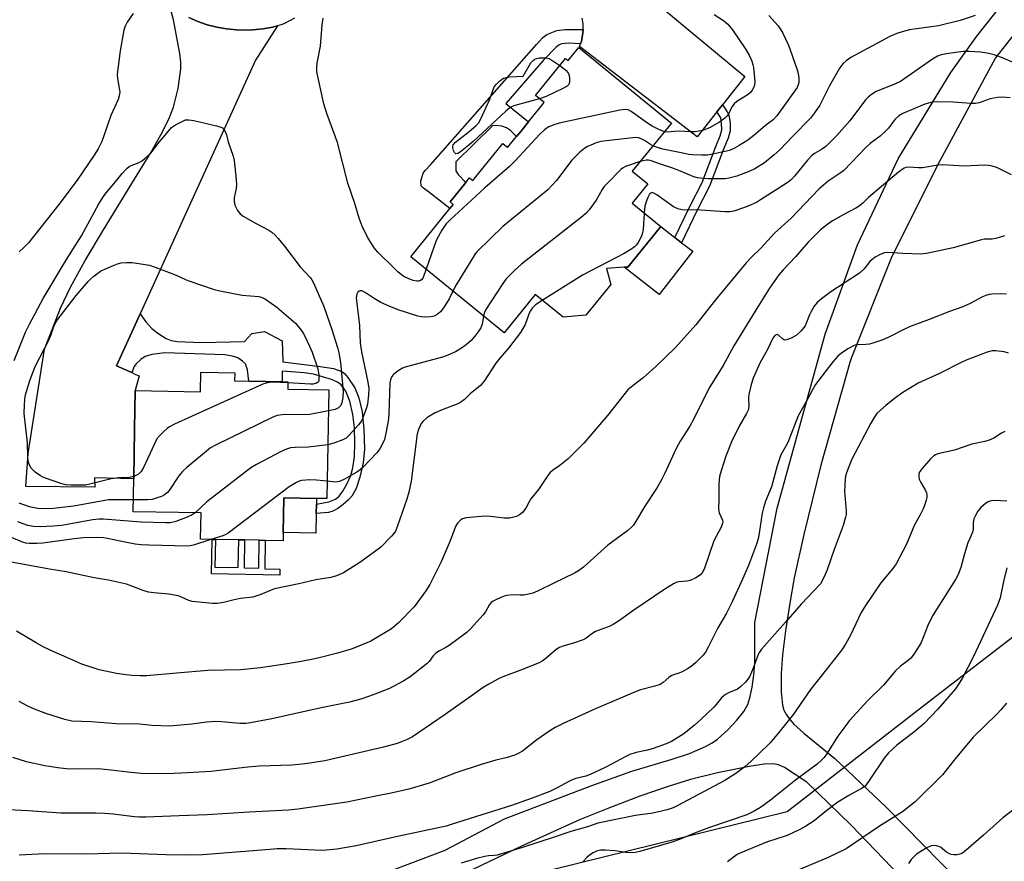
# Model space of a CAD drawing. Units: inches. Extents: x 1309763 to 1315763, y 529448 to 533448.
# Drawn here: x 1311811 to 1312115, y 532916 to 533175 of the extents above; entities that cross this region are included whole.
import ezdxf

# ---------------------------------------------------------------- set-up
doc = ezdxf.new("R2010")
doc.units = ezdxf.units.IN
doc.header["$MEASUREMENT"] = 0
for name, color, linetype in [('BLDG-Footprint', 5, 'Continuous'), ('CULTRL-Pad', 6, 'Continuous'), ('NTRL-Trees', 3, 'Continuous'), ('TRANS-Non Street Sidewalk', 7, 'Continuous'), ('TRANS-Road', 130, 'Continuous'), ('Undefined', 1, 'Continuous')]:
    doc.layers.add(name, color=color, linetype=linetype)

msp = doc.modelspace()

# ---------------------------------------------------------------- linework, layer by layer
at = {"layer": 'BLDG-Footprint'}
for points, elevation in [([(1311983.89, 533166.4), (1312012.5, 533143.08), (1312000.38, 533128.22), (1312005.16, 533124.33), (1312000.32, 533118.39), (1312009.18, 533111.17), (1311999.03, 533098.72), (1311997.87, 533098.64), (1311992.44, 533098.28), (1311993.77, 533093.39), (1311986.01, 533083.88), (1311979.03, 533083.23), (1311970.45, 533090.23), (1311960.83, 533078.44), (1311932.05, 533101.9), (1311944.13, 533116.73), (1311945.19, 533118.03), (1311944.18, 533118.85), (1311949.03, 533124.8), (1311950.2, 533126.24), (1311951.18, 533125.44), (1311960.43, 533136.79), (1311961.61, 533135.83), (1311961.94, 533135.56), (1311964.71, 533138.96), (1311965.99, 533140.53), (1311968.37, 533143.44), (1311973.23, 533149.41), (1311970.53, 533151.61), (1311979.83, 533163.01), (1311980.61, 533162.38)], 484.26), ([(1311906.81, 533060.83), (1311906.19, 533027.34), (1311903.03, 533027.4), (1311892.95, 533027.58), (1311892.75, 533016.93), (1311892.71, 533014.39), (1311887.2, 533014.49), (1311885.37, 533014.52), (1311880.84, 533014.61), (1311879.05, 533014.64), (1311871.86, 533014.77), (1311870.84, 533014.79), (1311867.26, 533014.85), (1311867.41, 533022.94), (1311846.47, 533023.32), (1311846.66, 533033.5), (1311846.94, 533048.7), (1311847.15, 533060.67), (1311867.26, 533060.3), (1311867.37, 533066.36), (1311877.81, 533066.17), (1311877.76, 533063.64), (1311882.17, 533063.56), (1311892.41, 533063.37), (1311894.19, 533063.34), (1311894.15, 533061.06)], 485.56)]:
    msp.add_lwpolyline(points, close=True, dxfattribs=dict(at, elevation=elevation))
at = {"layer": 'CULTRL-Pad'}
for points in [[(1312019, 533103.58), (1312008.71, 533090.26), (1311997.87, 533098.64), (1311999.03, 533098.72), (1312009.18, 533111.17), (1312013.52, 533107.82), (1312015.59, 533106.22)], [(1311902.94, 533022.73), (1311902.83, 533016.75), (1311892.75, 533016.93), (1311892.95, 533027.58), (1311903.03, 533027.4), (1311903, 533025.63)]]:
    msp.add_lwpolyline(points, close=True, dxfattribs=at)
at = {"layer": 'NTRL-Trees'}
msp.add_lwpolyline([(1311449.96, 532649.1), (1311505.31, 532676.43), (1311578.91, 532739.94), (1311674, 532846.82), (1311702.45, 532852.42), (1311765.17, 532844.46), (1311817.8, 532855.63), (1311942.76, 532904.9), (1312048.11, 532930.92), (1312091.72, 532964.7), (1312119, 532985.83), (1312128.19, 532996.04), (1312183.62, 533057.62), (1312217.97, 533095.78), (1312293.47, 533172.98), (1312320.46, 533217.33), (1312338.96, 533247.76), (1312345.07, 533257.8), (1312413.16, 533421.97), (1312421.38, 533447.74), (1313125.93, 533447.68)], dxfattribs=at)
at = {"layer": 'TRANS-Non Street Sidewalk'}
for points in [[(1311985.23, 533171.88), (1311985.06, 533170.12), (1311984.67, 533168.38), (1311984.36, 533167.55), (1311980.67, 533167.67), (1311978.66, 533167.48), (1311977.88, 533167.16), (1311976.8, 533166.37), (1311972.9, 533162.41), (1311961.36, 533149.15), (1311968.37, 533143.44), (1311965.99, 533140.53), (1311964.71, 533138.96), (1311962.81, 533140.81), (1311961.64, 533141.65), (1311960.15, 533142.14), (1311958.18, 533142.39), (1311957.31, 533142.27), (1311945.92, 533131.14), (1311946.02, 533128.39), (1311946.67, 533127.21), (1311949.03, 533124.8), (1311944.18, 533118.85), (1311945.19, 533118.03), (1311944.13, 533116.73), (1311937.59, 533121.94), (1311936.02, 533122.98), (1311935.29, 533123.77), (1311935.2, 533125.19), (1311935.92, 533127.68), (1311936.49, 533128.49), (1311938.15, 533130.17), (1311970.83, 533167.34), (1311972.84, 533169.44), (1311974.06, 533170.43), (1311977.08, 533171.61), (1311979.58, 533171.96)], [(1312026.49, 533146.59), (1312028.17, 533148.73), (1312029.6, 533146.58), (1312030.13, 533145.49), (1312030.53, 533143.17), (1312030.53, 533140.67), (1312029.92, 533138.48), (1312028.54, 533135.04), (1312024.22, 533123.69), (1312020.37, 533116.23), (1312015.59, 533106.22), (1312013.52, 533107.82), (1312018.08, 533117.36), (1312021.89, 533124.73), (1312026.14, 533135.92), (1312027.43, 533139.11), (1312027.94, 533141), (1312027.93, 533142.91), (1312027.64, 533144.68)], [(1311846.08, 533066.18), (1311841.36, 533068.32), (1311848.63, 533084.29), (1311850.37, 533081.82), (1311852.21, 533079.74), (1311854.36, 533078.1), (1311856.66, 533076.7), (1311858.22, 533076.12), (1311860.05, 533075.82), (1311867.56, 533075.5), (1311880.79, 533075.74), (1311883.04, 533078.22), (1311887, 533078.87), (1311892.39, 533076), (1311892.6, 533069.47), (1311904.11, 533068.09), (1311908.24, 533067.44), (1311910.8, 533066.58), (1311911.62, 533065.94), (1311912.72, 533064.67), (1311914.8, 533061.48), (1311916.1, 533058.42), (1311917.08, 533054.05), (1311917.64, 533048.72), (1311917.76, 533042.55), (1311917.35, 533038.38), (1311916.41, 533033.97), (1311915.23, 533030.51), (1311913.87, 533028.06), (1311912.91, 533027), (1311911.28, 533025.57), (1311909.54, 533024.3), (1311908.08, 533023.46), (1311906.7, 533023.11), (1311902.94, 533022.73), (1311903, 533025.63), (1311906.77, 533026.36), (1311908.86, 533027.14), (1311910.02, 533028.16), (1311911.15, 533029.69), (1311912.36, 533031.85), (1311913.56, 533034.49), (1311914.24, 533036.89), (1311914.69, 533040.38), (1311914.83, 533044.4), (1311914.69, 533049.19), (1311914.21, 533053.23), (1311913.24, 533057.41), (1311912.04, 533060.49), (1311910.66, 533062.45), (1311909.52, 533063.24), (1311907.63, 533064.08), (1311902.09, 533065.69), (1311899.18, 533066.14), (1311892.47, 533066.63), (1311892.41, 533063.37), (1311882.17, 533063.56), (1311881.77, 533067.07), (1311881.08, 533068.87), (1311880.2, 533069.76), (1311878.78, 533070.78), (1311877.56, 533071.2), (1311874.75, 533071.67), (1311856.28, 533072.32), (1311852.24, 533071.82), (1311850.17, 533071.17), (1311848.9, 533070.26), (1311847.41, 533068.87), (1311846.82, 533068.05), (1311846.24, 533066.78)], [(1311871.7, 533006.27), (1311878.89, 533006.14), (1311879.05, 533014.64), (1311880.84, 533014.61), (1311880.68, 533005.99), (1311885.21, 533005.91), (1311885.37, 533014.52), (1311887.2, 533014.49), (1311887.04, 533005.69), (1311891.71, 533005.6), (1311891.68, 533003.76), (1311870.65, 533004.14), (1311870.84, 533014.79), (1311871.86, 533014.77)]]:
    msp.add_lwpolyline(points, close=True, dxfattribs=at)
at = {"layer": 'TRANS-Road'}
for points in [[(1311996.57, 533189.45), (1312035.03, 533157.43), (1312028.17, 533148.73), (1312026.49, 533146.59), (1312020.36, 533138.82), (1311984.06, 533166.72), (1311984.36, 533167.55), (1311984.67, 533168.38), (1311985.06, 533170.12), (1311985.23, 533171.88), (1311985.19, 533173.65), (1311984.92, 533175.41)], [(1311863.6, 533175.58), (1311866.41, 533174.39), (1311869.3, 533173.41), (1311872.27, 533172.65), (1311875.28, 533172.12), (1311878.32, 533171.82), (1311880.36, 533171.75), (1311883.41, 533171.83), (1311886.45, 533172.14), (1311888.9, 533172.58), (1311889.46, 533172.68), (1311890.94, 533173.07), (1311884.19, 533162.46), (1311848.63, 533084.29), (1311841.36, 533068.32), (1311846.08, 533066.18), (1311847.25, 533065.65), (1311848.3, 533065.17), (1311847.15, 533060.67), (1311846.94, 533048.71), (1311846.66, 533033.5), (1311834.56, 533033.76), (1311834.63, 533030.93), (1311813.36, 533031.09), (1311814.14, 533041.24), (1311819.11, 533073.4), (1311824.05, 533086.07), (1311827.13, 533092.49), (1311831.64, 533100.7), (1311837.3, 533110.22), (1311846.94, 533125.8), (1311851.83, 533133.82), (1311855.02, 533139.45), (1311857.45, 533144.26), (1311858.93, 533147.95), (1311860.35, 533153.72), (1311861.23, 533159.76), (1311861.22, 533161.87), (1311860.92, 533164.48), (1311858.88, 533174.87), (1311858.04, 533178.26)]]:
    msp.add_lwpolyline(points, dxfattribs=at)
for points in [[(1311916.09, 532908.92, 0), (1311942.71, 532918.97, 0), (1311960.95, 532928.66, 0), (1311987.87, 532938.99, 0), (1312000.19, 532943.4, 0), (1312012.63, 532947.03, 0), (1312018.04, 532948.83, 0), (1312022.95, 532950.93, 0), (1312025.05, 532952.12, 0), (1312026.63, 532953.22, 0), (1312029.87, 532956.11, 0), (1312032.65, 532959.04, 0), (1312034.75, 532961.73, 0), (1312035.97, 532963.94, 0), (1312036.73, 532966.36, 0), (1312037.33, 532969.29, 0), (1312037.86, 532973.03, 0), (1312038.15, 532976.53, 0), (1312038.2, 532989.15, 0), (1312045.08, 533024.38, 0), (1312059.81, 533078.07, 0), (1312069.77, 533105.61, 0), (1312082.37, 533132.04, 0), (1312083.25, 533133.66, 0), (1312098.54, 533158.63, 0), (1312106.59, 533169.87, 0), (1312114.07, 533179.3, 0)], [(1311896.21, 533175.47, 0), (1311893.15, 533173.81, 0), (1311892.42, 533173.45, 0), (1311890.94, 533173.07, 0), (1311889.46, 533172.68, 0), (1311888.9, 533172.58, 0), (1311886.45, 533172.14, 0), (1311883.41, 533171.83, 0), (1311880.36, 533171.75, 0), (1311878.32, 533171.82, 0), (1311875.28, 533172.12, 0), (1311872.27, 533172.65, 0), (1311869.3, 533173.41, 0), (1311866.41, 533174.39, 0), (1311863.6, 533175.58, 0)], [(1312119.15, 533171.8, 0), (1312112.37, 533163.15, 0), (1312094.5, 533130.07, 0), (1312080.21, 533101.48, 0), (1312068.01, 533070.84, 0), (1312067.5, 533069.35, 0), (1312058.52, 533037.62, 0), (1312053.27, 533016.26, 0), (1312050.31, 533002.98, 0), (1312048.91, 532995.18, 0), (1312047.62, 532986.61, 0), (1312046.73, 532979.19, 0), (1312046.3, 532973.43, 0), (1312046.31, 532967.83, 0), (1312046.69, 532963.69, 0), (1312047.15, 532962.16, 0), (1312047.89, 532960.69, 0), (1312048.91, 532959.27, 0), (1312050.15, 532957.87, 0), (1312053.26, 532955.06, 0), (1312062.87, 532947.31, 0), (1312078.77, 532932.2, 0), (1312106.57, 532903.83, 0), (1312144.24, 532852.51, 0)], [(1312134.93, 532845.98, 0), (1312110.25, 532882.68, 0), (1312067.89, 532926.74, 0), (1312054.17, 532940.02, 0), (1312047.35, 532944.51, 0), (1312045.49, 532945.36, 0), (1312043.96, 532945.67, 0), (1312041.07, 532945.52, 0), (1312036.36, 532944.82, 0), (1312026.61, 532942.84, 0), (1312018.33, 532940.82, 0), (1312011.43, 532938.67, 0), (1312002.69, 532935.61, 0), (1311992.87, 532931.9, 0), (1311984.09, 532928.34, 0), (1311965.97, 532920.15, 0), (1311936.37, 532905.95, 0), (1311903.48, 532892.73, 0), (1311863.06, 532882.17, 0), (1311840.88, 532877.11, 0), (1311799.39, 532874.62, 0)]]:
    msp.add_polyline3d(points, dxfattribs=at)
at = {"layer": 'Undefined'}
for points, elevation in [([(1311846.44, 533176.9), (1311844.68, 533174.18), (1311844.02, 533172.92), (1311843.63, 533171.7), (1311842.5, 533165.39), (1311841.62, 533159.03), (1311841.6, 533157.94), (1311841.69, 533156.84), (1311842.31, 533153.27), (1311842.34, 533152.72), (1311842.25, 533151.92), (1311841.81, 533150.39), (1311839.57, 533145.39), (1311837.26, 533138.54), (1311836.72, 533137.23), (1311835.67, 533135.19), (1311834.44, 533133.18), (1311829.24, 533125.5), (1311823.57, 533117.99), (1311814.17, 533106.19), (1311812.79, 533104.78), (1311811.32, 533103.42)], 486), ([(1311936.79, 533098.03), (1311936.13, 533096.12), (1311935.77, 533095.33), (1311935.34, 533094.77), (1311934.82, 533094.46), (1311934.42, 533094.36), (1311933.9, 533094.36), (1311932.82, 533094.56), (1311931.49, 533095.05), (1311929.95, 533095.82), (1311929.22, 533096.28), (1311928.1, 533097.21), (1311925.66, 533099.75), (1311923.13, 533102.05), (1311921.92, 533103.28), (1311920.83, 533104.65), (1311918.78, 533107.93), (1311917.11, 533111.33), (1311916.19, 533113.8), (1311914.78, 533118.32), (1311912.69, 533124.6), (1311909.51, 533137.07), (1311906.22, 533146.05), (1311905.26, 533149.02), (1311903.38, 533157.47), (1311903.16, 533158.87), (1311903.07, 533160.26), (1311903.19, 533161.53), (1311904.25, 533166.75), (1311904.75, 533173.35), (1311905.07, 533175.4)], 486), ([(1312106.06, 533176.23), (1312101.49, 533174.73), (1312094.76, 533173.09), (1312085.87, 533171.79), (1312083.61, 533171.23), (1312081.9, 533170.7), (1312079.78, 533169.75), (1312067.74, 533163.3), (1312066.31, 533162.24), (1312065.43, 533161.46), (1312064.85, 533160.79), (1312064.16, 533159.82), (1312061.14, 533154.6), (1312058.24, 533148.59), (1312056.59, 533146.2), (1312055.31, 533144.63), (1312049.86, 533139.1), (1312045.85, 533134.88), (1312044.14, 533133.25), (1312041.16, 533130.81), (1312038.13, 533128.97), (1312036.59, 533128.22), (1312032.64, 533126.75), (1312030.16, 533126.08), (1312029.03, 533125.95), (1312026.76, 533125.9), (1312023.92, 533125.91), (1312022.19, 533126.01), (1312020.43, 533126.25), (1312019.32, 533126.53), (1312014.69, 533128.52), (1312012.55, 533129.29), (1312009.66, 533130.19), (1312005.89, 533131.58), (1312005.39, 533131.67), (1312004.63, 533131.68), (1312002.83, 533131.22)], 482), ([(1312042.52, 533176.22), (1312045.31, 533173.05), (1312046.18, 533171.87), (1312046.77, 533170.84), (1312048.4, 533167.34), (1312048.95, 533165.97), (1312051.16, 533159.54), (1312051.48, 533158.41), (1312051.73, 533156.97), (1312051.72, 533155.58), (1312051.52, 533154.84), (1312051.16, 533154.08), (1312044.95, 533145.27), (1312043.84, 533144.1), (1312041.44, 533142.38), (1312037.87, 533139.29), (1312036.04, 533137.83), (1312033.34, 533136.15), (1312031.84, 533135.31), (1312030.3, 533134.68), (1312028.92, 533134.3), (1312025.25, 533133.48), (1312023.56, 533133.24), (1312021.85, 533133.19), (1312018.96, 533133.32), (1312017.82, 533133.43), (1312015.91, 533133.77), (1312009.81, 533135.09), (1312008.11, 533135.52), (1312006.76, 533136.04)], 484), ([(1312025.66, 533176.58), (1312028.54, 533174.7), (1312029.85, 533173.61), (1312031.31, 533171.85), (1312035.41, 533165.81), (1312036.43, 533164.05), (1312037.22, 533162.15), (1312037.56, 533161.03), (1312037.72, 533160.19), (1312038.15, 533155.9), (1312038.04, 533154.78), (1312037.76, 533153.96), (1312037.36, 533153.19), (1312036.87, 533152.54), (1312036.13, 533151.91), (1312032.66, 533149.74), (1312031.76, 533149.04), (1312031.11, 533148.12), (1312030.08, 533145.84), (1312029.55, 533145.17), (1312028.92, 533144.57), (1312027.28, 533143.32), (1312024.14, 533141.61), (1312022.02, 533140.81), (1312019.76, 533140.44), (1312018.31, 533140.4), (1312014.88, 533140.56), (1312013.4, 533140.5), (1312011.38, 533140.27), (1312010.34, 533140.44)], 486), ([(1311971.8, 533150.58), (1311964.19, 533148.48), (1311963.37, 533148.19), (1311962.71, 533147.84), (1311961.35, 533146.72), (1311951.33, 533137.43), (1311949.51, 533135.83), (1311947.43, 533134.25), (1311946.54, 533133.69), (1311945.96, 533133.59), (1311945.55, 533133.99), (1311945.25, 533134.67), (1311945.05, 533135.43), (1311945.03, 533135.93), (1311945.17, 533136.38), (1311945.88, 533137.18), (1311950.07, 533140.48), (1311952.11, 533142.25), (1311952.92, 533143.11), (1311953.64, 533144.36), (1311956.45, 533150.5), (1311957.83, 533154.24), (1311958.49, 533155.13), (1311959.55, 533156.09), (1311960.7, 533156.9), (1311961.49, 533157.18), (1311962.64, 533157.34), (1311966.76, 533157.58), (1311969.09, 533161.64), (1311969.89, 533162.48), (1311970.34, 533162.81), (1311970.85, 533163.03), (1311971.7, 533163.17), (1311972.88, 533163.22), (1311973.76, 533163.19), (1311974.6, 533163.03), (1311975.62, 533162.52), (1311978.03, 533160.81)], 488), ([(1312120.44, 533160.62), (1312114.68, 533163.14), (1312111.97, 533164.1), (1312109.75, 533164.6), (1312107.77, 533164.94), (1312104.2, 533165.15), (1312102.48, 533165.12), (1312100, 533164.88), (1312097.21, 533164.46), (1312095.58, 533164.09), (1312094.48, 533163.7), (1312092.95, 533162.77), (1312083.06, 533155.92), (1312081.57, 533155.21), (1312075.58, 533152.77), (1312074.16, 533151.93), (1312073.06, 533151.08), (1312072.29, 533150.3), (1312067.49, 533143.81), (1312063.36, 533139.19), (1312061.09, 533136.85), (1312060.01, 533135.85), (1312058.69, 533134.94), (1312056.51, 533133.73), (1312055.65, 533133.02), (1312054.39, 533131.61), (1312050.37, 533126.71), (1312049.44, 533125.71), (1312048.44, 533124.89), (1312046.73, 533123.73), (1312039.91, 533119.39), (1312038.63, 533118.66), (1312036.31, 533117.6), (1312034.69, 533116.99), (1312031.65, 533115.98), (1312030.43, 533115.72), (1312029.04, 533115.72), (1312021.44, 533116.21), (1312015.77, 533116.36), (1312014.37, 533116.66), (1312013.08, 533117.23), (1312007.95, 533121), (1312007.06, 533121.51), (1312006.43, 533121.67), (1312005.98, 533121.49), (1312005.68, 533121.14), (1312005.16, 533120.18), (1312004.61, 533118.85), (1312004.24, 533117.45), (1312004.04, 533115.36)], 480), ([(1311978.03, 533160.81), (1311979.91, 533159.41), (1311980.65, 533158.58), (1311980.91, 533157.84), (1311981.05, 533156.76), (1311981.04, 533155.68), (1311980.84, 533154.98), (1311980.28, 533154.44), (1311979, 533153.75), (1311973.82, 533151.31), (1311971.8, 533150.58)], 488), ([(1312116.84, 533150.87), (1312114.49, 533151.11), (1312113.01, 533151.02), (1312110.68, 533150.51), (1312107.36, 533149.3), (1312106.19, 533149.08), (1312104.76, 533149.1), (1312099.27, 533149.52), (1312094.57, 533149.61), (1312092.84, 533149.5), (1312091.73, 533149.27), (1312090.61, 533148.91), (1312083.78, 533146.03), (1312082.6, 533145.33), (1312081.56, 533144.41), (1312081.02, 533143.77), (1312079.36, 533141.5), (1312078.35, 533140.45), (1312076.79, 533139.1), (1312073.73, 533136.76), (1312072.44, 533135.67), (1312065.56, 533128.5), (1312064.42, 533127.62), (1312060.78, 533125.17), (1312057.89, 533122.67), (1312049.33, 533113.78), (1312044.26, 533109.12), (1312040.03, 533104.58), (1312037.08, 533101.75), (1312035.52, 533100), (1312026.08, 533088.64), (1312019.93, 533080.95), (1312013.71, 533073.97), (1312007.64, 533068.02), (1312003.68, 533064.62), (1312000.62, 533062.22), (1311999.04, 533060.84), (1311997.74, 533059.35), (1311992.7, 533053.02), (1311985.4, 533044.41), (1311980.62, 533039.61), (1311978.06, 533037.58), (1311975.75, 533036.04), (1311974.99, 533035.33), (1311974.14, 533034.22), (1311971.46, 533030.15), (1311969.12, 533027.33), (1311968.54, 533026.35), (1311967.57, 533024.42), (1311966.48, 533023.04), (1311965.6, 533022.37), (1311964.63, 533021.86), (1311963.86, 533021.59), (1311962.52, 533021.36), (1311960.83, 533021.34), (1311956.71, 533021.86), (1311954.95, 533021.91), (1311949.11, 533021.45), (1311948.03, 533021.17), (1311947.38, 533020.73), (1311946.44, 533019.74), (1311945.87, 533018.78), (1311944.25, 533014.38), (1311941.45, 533007.88), (1311938, 533000.92), (1311936.75, 532998.93), (1311933.13, 532994.01), (1311928.32, 532989.03), (1311926.09, 532987.21), (1311919.79, 532983.45), (1311915.6, 532981.67), (1311913.69, 532981), (1311909.48, 532979.76), (1311904.27, 532978.41), (1311902, 532977.91), (1311898.32, 532977.16), (1311894.01, 532976.42), (1311885.77, 532975.19), (1311879.7, 532974.6), (1311869.61, 532974.35), (1311859.89, 532973.6), (1311850.7, 532972.77), (1311848.55, 532972.74), (1311846.05, 532972.89), (1311843.53, 532973.13), (1311841.3, 532973.47), (1311836.05, 532974.6), (1311830.67, 532976.33), (1311826.07, 532978.42), (1311822.03, 532980.1), (1311818.9, 532981.59), (1311816.59, 532982.87), (1311810.5, 532986.54)], 478), ([(1312010.34, 533140.44), (1312008.56, 533141.14), (1312006.5, 533142.14), (1312005.05, 533143.09), (1312000.06, 533146.62), (1311999.07, 533147.13), (1311998.26, 533147.27), (1311996.53, 533147.04), (1311977.83, 533143.05), (1311976.17, 533142.58), (1311974.45, 533141.79), (1311973.34, 533140.98), (1311971.88, 533139.67), (1311964.24, 533131.41), (1311962.52, 533129.68), (1311954.87, 533123.12), (1311944.24, 533113.25), (1311942.99, 533112), (1311942.45, 533111.31), (1311941.69, 533110.1), (1311939.98, 533107.08), (1311939.14, 533104.86), (1311936.79, 533098.03)], 486), ([(1311809.81, 533069.93), (1311812.05, 533075.61), (1311813.33, 533078.61), (1311814.54, 533081.11), (1311818.72, 533089.07), (1311825.95, 533101.09), (1311830.51, 533108.38), (1311835.92, 533118.22), (1311837.32, 533120.44), (1311838.17, 533121.62), (1311841, 533124.96), (1311843.05, 533127.5), (1311844.59, 533129.2), (1311845.21, 533129.69), (1311845.87, 533130.06), (1311848.33, 533130.96), (1311849.06, 533131.4), (1311849.97, 533132.11), (1311851.91, 533133.86), (1311854.52, 533137.21), (1311857.35, 533140.64), (1311858.35, 533141.71), (1311859.53, 533142.52), (1311862.67, 533144.05), (1311863.63, 533144.05), (1311865.14, 533143.84), (1311872.14, 533142.27), (1311873.53, 533141.85), (1311874, 533141.58), (1311874.37, 533141.21), (1311874.81, 533140.51), (1311875.26, 533139.47), (1311875.8, 533137.31), (1311877.27, 533132.91), (1311877.6, 533131.51), (1311878.26, 533125.75), (1311878.37, 533124.02), (1311878.25, 533122.89), (1311877.66, 533120.08), (1311877.6, 533118.95), (1311877.86, 533117.84), (1311878.69, 533116.13), (1311879.46, 533115.14), (1311880.38, 533114.45), (1311884.21, 533112.23), (1311888.28, 533110.04), (1311889.21, 533109.43), (1311890.26, 533108.57), (1311891.24, 533107.5), (1311893.1, 533105.17), (1311898, 533098.77), (1311901.11, 533095.43), (1311901.61, 533094.76), (1311902.1, 533093.84), (1311905.27, 533086.57), (1311907.74, 533079.48), (1311909.47, 533073.95), (1311909.85, 533072.33), (1311910.38, 533069.3), (1311911.22, 533060.41), (1311911.14, 533058.64), (1311910.86, 533056.9), (1311910.46, 533055.92), (1311909.82, 533055.29), (1311908.77, 533054.87), (1311906.69, 533054.42)], 486), ([(1312006.76, 533136.04), (1312005.97, 533136.46), (1312004.18, 533137.68), (1312003.15, 533138.25), (1312002.34, 533138.54), (1312001.5, 533138.6), (1311992.45, 533137.63), (1311990.7, 533137.38), (1311989.28, 533136.96), (1311987.61, 533136.32), (1311986.52, 533135.84), (1311985.77, 533135.4), (1311984.22, 533134.1), (1311981.69, 533131.7), (1311976.96, 533125.44), (1311974.32, 533122.49), (1311960.49, 533111.17), (1311952.55, 533103.47), (1311951.98, 533102.79), (1311951.33, 533101.81), (1311947.17, 533095.05), (1311946.12, 533093.28), (1311945.09, 533091.27)], 484), ([(1312002.83, 533131.22), (1311998.32, 533129.69), (1311997.56, 533129.31), (1311996.88, 533128.79), (1311992.71, 533124.62), (1311991.72, 533123.54), (1311991.08, 533122.59), (1311989.2, 533119.36), (1311987.03, 533116.35), (1311986.09, 533115.27), (1311984.73, 533114.13), (1311966.25, 533099.63), (1311964.04, 533097.63), (1311961.52, 533095.08), (1311960.43, 533093.66), (1311955.27, 533085.6), (1311954.75, 533084.55), (1311954.52, 533083.58)], 482), ([(1312004.04, 533115.36), (1312003.69, 533110.33), (1312003.45, 533108.88), (1312003.01, 533107.8), (1312002.15, 533106.25), (1312001.66, 533105.54), (1312001.06, 533104.94), (1311999.89, 533104.12), (1311997.91, 533102.92), (1311985.07, 533096.26), (1311972.63, 533088.45)], 480), ([(1311846.67, 533034.16), (1311845.27, 533033.87), (1311842.06, 533033.71), (1311839.75, 533033.42), (1311837.2, 533032.86), (1311833.11, 533031.79), (1311831.74, 533031.55), (1311827.36, 533031.49), (1311825.62, 533031.61), (1311824.21, 533031.98), (1311819.75, 533033.51), (1311818.66, 533033.93), (1311817.89, 533034.33), (1311816.29, 533035.55), (1311815.05, 533036.72), (1311814.52, 533037.63), (1311814.14, 533038.87), (1311814.01, 533040.28), (1311813.88, 533044.56), (1311812.9, 533053.55), (1311812.93, 533056.14), (1311813.08, 533058.02), (1311813.34, 533059.32), (1311814.64, 533063.75), (1311815.41, 533065.91), (1311816.4, 533068.29), (1311820.46, 533076.19), (1311821.2, 533077.94), (1311822.16, 533080.66), (1311823.1, 533082.39), (1311828.88, 533089.93), (1311832.65, 533094.29), (1311833.44, 533095.13), (1311834.31, 533095.91), (1311836.44, 533097.45), (1311837.72, 533098.08), (1311840.62, 533099.33), (1311841.69, 533099.73), (1311842.74, 533099.98), (1311844.47, 533100.11), (1311846.21, 533100.11), (1311849.61, 533099.65), (1311851.57, 533099.25), (1311853.27, 533098.69), (1311859.73, 533096.26), (1311862.61, 533094.86), (1311863.69, 533094.42), (1311871.44, 533091.78), (1311873.16, 533091.37), (1311880.13, 533090.08), (1311885.27, 533089.61), (1311886.3, 533089.32), (1311887.27, 533088.83), (1311890.74, 533086.33), (1311896.52, 533081.44), (1311898.28, 533079.3), (1311898.91, 533078.37), (1311899.45, 533077.4), (1311900.9, 533074.33), (1311901.66, 533072.45), (1311903.44, 533067.4), (1311903.76, 533065.45), (1311903.78, 533064.1), (1311903.68, 533063.62), (1311903.48, 533063.27), (1311902.96, 533062.89), (1311902.01, 533062.64), (1311901.16, 533062.58), (1311894.19, 533063.03)], 488), ([(1311945.09, 533091.27), (1311943.93, 533088.94), (1311943.14, 533087.55), (1311942.01, 533085.86), (1311941.27, 533084.96), (1311940.22, 533084.13), (1311939.29, 533083.63), (1311938.24, 533083.38), (1311936.84, 533083.31), (1311935.43, 533083.36), (1311934.3, 533083.58), (1311928.14, 533085.53), (1311925.37, 533086.66), (1311922.87, 533087.84), (1311920.8, 533089.02), (1311918.35, 533090.67), (1311917.41, 533091.2), (1311916.95, 533091.38), (1311916.52, 533091.42), (1311916.12, 533091.26), (1311915.77, 533090.95), (1311915.4, 533090.33), (1311915.29, 533089.25), (1311916.29, 533080.71), (1311916.5, 533075.29), (1311916.9, 533072.55), (1311918.73, 533063.71), (1311919.11, 533061.41), (1311919.06, 533059.39), (1311918.69, 533056.43), (1311918.4, 533055.29), (1311917.75, 533053.34), (1311916.96, 533051.47), (1311915.91, 533050.08), (1311912.97, 533046.79), (1311912.11, 533046.03), (1311911.09, 533045.5), (1311908.33, 533044.47), (1311906.5, 533043.95)], 484), ([(1311972.63, 533088.45), (1311970.58, 533087.09), (1311970.03, 533086.6), (1311969.52, 533086.01), (1311968.94, 533085.08), (1311968.49, 533084.15), (1311967.32, 533081.01), (1311965.9, 533078.53), (1311962.24, 533073.71), (1311959.53, 533070.59), (1311958.3, 533069.05), (1311954.68, 533063.58), (1311953.58, 533062.22), (1311950.38, 533059.69), (1311948.68, 533057.92), (1311947.55, 533057.03), (1311946.55, 533056.54), (1311941.74, 533054.75), (1311939.63, 533053.79), (1311937.9, 533052.78), (1311936.95, 533052.13), (1311935.86, 533051.19), (1311935.33, 533050.53), (1311934.46, 533048.7), (1311934.07, 533047.32), (1311932.22, 533032.69), (1311931.5, 533029.35), (1311930.89, 533027.14), (1311928.01, 533018.94), (1311927.34, 533017.35), (1311926.87, 533016.65), (1311926.1, 533015.77), (1311922.8, 533012.42), (1311920.49, 533010.61), (1311916.35, 533007.66), (1311911.33, 533004.47), (1311909.16, 533003.55), (1311907.46, 533003.09), (1311902.83, 533002.31), (1311897.59, 533001.1), (1311890.1, 532999.56), (1311888.99, 532999.19), (1311885.86, 532997.79), (1311883.39, 532996.95), (1311879.58, 532996.54), (1311877.66, 532996.16), (1311874.34, 532995.3), (1311872.38, 532995.08), (1311870.95, 532995.08), (1311868.91, 532995.2), (1311864.69, 532995.67), (1311863.66, 532995.96), (1311861.4, 532997.03), (1311860.31, 532997.39), (1311857.47, 532997.91), (1311852.83, 532998.3), (1311851.17, 532998.56), (1311849.56, 532999.05), (1311844.45, 533000.95), (1311840.68, 533001.86), (1311838.93, 533002.23), (1311834.47, 533002.97), (1311825.83, 533004.81), (1311820.67, 533005.63), (1311808.37, 533007.86)], 480), ([(1311954.52, 533083.58), (1311954.33, 533082.2), (1311954.04, 533081.08), (1311953.64, 533080), (1311953.06, 533079.02), (1311951.83, 533077.42), (1311950.67, 533076.12), (1311949.13, 533074.74), (1311947.76, 533073.73), (1311945.83, 533072.63), (1311943.49, 533071.57), (1311941.89, 533070.94), (1311930.33, 533067.91), (1311929.52, 533067.54), (1311928.24, 533066.75), (1311927.27, 533066.06), (1311926.61, 533065.48), (1311926.3, 533065.06), (1311925.93, 533064.37), (1311925.6, 533062.99), (1311925.3, 533053.47), (1311925.19, 533051.99), (1311924.91, 533050.23), (1311924.3, 533047.02), (1311923.94, 533045.58), (1311923.37, 533044.22), (1311922.53, 533042.66), (1311921.61, 533041.5), (1311917.32, 533036.97), (1311916.44, 533036.18), (1311915.47, 533035.52), (1311911.64, 533033.31), (1311910.06, 533032.58), (1311908.85, 533032.43), (1311906.29, 533032.69)], 482), ([(1311894.19, 533063.03), (1311889.5, 533063.26), (1311887.84, 533063.05), (1311886.46, 533062.66), (1311859.27, 533050.25), (1311857.68, 533049.45), (1311856.96, 533048.94), (1311855.84, 533047.94), (1311854.56, 533046.68), (1311853.83, 533045.76), (1311853.02, 533044.2), (1311849.69, 533036.97), (1311848.99, 533035.7), (1311848.58, 533035.26), (1311848.13, 533034.91), (1311846.67, 533034.16)], 488), ([(1311906.69, 533054.42), (1311900.94, 533053.3), (1311892.38, 533053.16), (1311890.93, 533052.92), (1311889.55, 533052.41), (1311871.86, 533043.84), (1311870.32, 533042.96), (1311863, 533036.94), (1311861.68, 533035.76), (1311860.59, 533034.36), (1311857.62, 533029.88), (1311857.05, 533029.21), (1311856.16, 533028.54), (1311855.18, 533028.05), (1311853.9, 533027.55), (1311852.35, 533027.13), (1311850.86, 533027.02), (1311846.54, 533026.97)], 486), ([(1311906.5, 533043.95), (1311900.42, 533043.22), (1311896.39, 533043.11), (1311895.01, 533043), (1311893.73, 533042.63), (1311892.14, 533041.85), (1311884.51, 533037.9), (1311882.74, 533036.84), (1311869.18, 533026.32), (1311865.61, 533022.97)], 484), ([(1311906.29, 533032.69), (1311902.96, 533033.07), (1311900.91, 533033.12), (1311898.42, 533032.92), (1311897.64, 533032.72), (1311896.85, 533032.36), (1311895.58, 533031.64), (1311894.6, 533030.97), (1311875.73, 533016.69), (1311875.03, 533016.27), (1311874.14, 533015.89), (1311870.4, 533014.8)], 482), ([(1311846.54, 533026.97), (1311838.83, 533026.96), (1311828.16, 533025.07), (1311821.84, 533024.32), (1311819.04, 533024.17), (1311817.06, 533024.28), (1311814.5, 533024.78), (1311811.34, 533025.94)], 486), ([(1311865.61, 533022.97), (1311864.48, 533022.21), (1311863.18, 533021.6), (1311859.63, 533020.31), (1311858.8, 533020.08), (1311857.9, 533019.94), (1311856.42, 533019.91), (1311848.96, 533020.06), (1311841.1, 533020.67), (1311837.36, 533021.04), (1311836.03, 533021.07), (1311834.03, 533020.82), (1311824.37, 533019.1), (1311821.83, 533018.83), (1311817.85, 533018.61), (1311815.71, 533018.77), (1311814, 533019.12), (1311812.59, 533019.56), (1311810.92, 533020.21)], 484), ([(1311870.4, 533014.8), (1311865.07, 533013), (1311864.07, 533012.78), (1311863.19, 533012.71), (1311851.3, 533012.96), (1311848.92, 533013.11), (1311847.14, 533013.32), (1311845.08, 533013.68), (1311837.46, 533015.22), (1311835.64, 533015.36), (1311831.18, 533015.29), (1311828.31, 533014.97), (1311818.65, 533013.61), (1311816.76, 533013.51), (1311814.38, 533013.55), (1311813.41, 533013.67), (1311812.66, 533013.88), (1311806.7, 533016.25)], 482), ([(1312115.71, 532964.27), (1312114.03, 532962.24), (1312112.82, 532960.96), (1312105.49, 532953.84), (1312099.89, 532947.19), (1312096.04, 532942.26), (1312087.62, 532933.92), (1312083.65, 532930.85), (1312076.55, 532926.4), (1312066.33, 532919.44), (1312060.79, 532916.71), (1312051.74, 532912.92)], 462), ([(1312119.44, 532932.7), (1312114.67, 532928.98), (1312108.67, 532923.6), (1312103.36, 532918.97), (1312102.21, 532918.1), (1312101.38, 532917.74), (1312100.59, 532917.59), (1312099.52, 532917.55), (1312098.74, 532917.69), (1312098, 532917.97), (1312097.3, 532918.35), (1312095.38, 532919.92), (1312094.93, 532920.14), (1312094.14, 532920.34), (1312093.31, 532920.41), (1312092.5, 532920.33), (1312091.22, 532919.77), (1312088.04, 532917.76), (1312087.38, 532917.2), (1312086.41, 532916.1), (1312085.52, 532914.92)], 460)]:
    msp.add_lwpolyline(points, dxfattribs=dict(at, elevation=elevation))
for points in [[(1312117.3, 533127.11, 476), (1312112.81, 533129.36, 476), (1312110.96, 533129.94, 476), (1312110.18, 533130.05, 476), (1312108.88, 533130.09, 476), (1312102.71, 533129.84, 476), (1312095.9, 533130.25, 476), (1312094.73, 533130.15, 476), (1312089.81, 533129.33, 476), (1312088.66, 533129.31, 476), (1312085.51, 533129.53, 476), (1312084.68, 533129.37, 476), (1312084.16, 533129.15, 476), (1312082.49, 533127.97, 476), (1312074.49, 533121.32, 476), (1312073.21, 533120.19, 476), (1312071.56, 533118.56, 476), (1312070.28, 533117.48, 476), (1312069.29, 533116.85, 476), (1312065.57, 533114.93, 476), (1312062.12, 533112.94, 476), (1312060.7, 533111.96, 476), (1312058.42, 533110.17, 476), (1312054.6, 533106.38, 476), (1312050.72, 533101.82, 476), (1312046.87, 533097.87, 476), (1312045.55, 533096.32, 476), (1312042.66, 533092.19, 476), (1312039.08, 533086.48, 476), (1312031.71, 533074.4, 476), (1312029.67, 533070.6, 476), (1312028.41, 533068.42, 476), (1312023.98, 533061.31, 476), (1312019.21, 533051.69, 476), (1312018.08, 533049.73, 476), (1312015.18, 533045.04, 476), (1312013.92, 533042.8, 476), (1312010.46, 533035.24, 476), (1312009.51, 533033.38, 476), (1312008.02, 533030.8, 476), (1312004.24, 533025, 476), (1312001.37, 533020.17, 476), (1312000.71, 533019.19, 476), (1312000.03, 533018.43, 476), (1311998.98, 533017.52, 476), (1311992.82, 533013, 476), (1311985.31, 533006.21, 476), (1311983.77, 533005.06, 476), (1311982.6, 533004.34, 476), (1311976.21, 533001.34, 476), (1311971.12, 532998.83, 476), (1311969.76, 532998.26, 476), (1311968.38, 532997.89, 476), (1311966.98, 532997.63, 476), (1311965.85, 532997.58, 476), (1311963.44, 532997.71, 476), (1311961.73, 532997.47, 476), (1311960.91, 532997.25, 476), (1311959.85, 532996.84, 476), (1311958.3, 532996.15, 476), (1311957.32, 532995.63, 476), (1311956.89, 532995.3, 476), (1311956.39, 532994.7, 476), (1311955.07, 532992.48, 476), (1311954.37, 532991.56, 476), (1311950.47, 532987.25, 476), (1311949.45, 532986.22, 476), (1311948.28, 532985.29, 476), (1311943.91, 532982.12, 476), (1311942.91, 532981.5, 476), (1311940.9, 532980.47, 476), (1311939.78, 532979.68, 476), (1311938.99, 532978.89, 476), (1311937.74, 532977.15, 476), (1311937.17, 532976.54, 476), (1311931.93, 532972.4, 476), (1311929.95, 532971.16, 476), (1311925.55, 532968.88, 476), (1311920.48, 532966.85, 476), (1311916.99, 532965.67, 476), (1311915.09, 532965.1, 476), (1311913.15, 532964.65, 476), (1311904.5, 532962.91, 476), (1311889.2, 532959.51, 476), (1311882.66, 532958.24, 476), (1311881.27, 532958.09, 476), (1311879.34, 532958.05, 476), (1311873.71, 532958.61, 476), (1311871.97, 532958.65, 476), (1311869.13, 532958.44, 476), (1311864.59, 532957.84, 476), (1311857.75, 532957.26, 476), (1311852.3, 532957.43, 476), (1311848.39, 532957.83, 476), (1311841.25, 532957.98, 476), (1311833.54, 532958.55, 476), (1311827.57, 532958.8, 476), (1311825.37, 532959.32, 476), (1311819.84, 532961.01, 476), (1311816.09, 532962.45, 476), (1311813.98, 532963.43, 476), (1311811.37, 532964.85, 476)], [(1312115.14, 533108.33, 474), (1312112.42, 533107.52, 474), (1312111.31, 533107.34, 474), (1312109.01, 533107.28, 474), (1312108.04, 533107.15, 474), (1312099.34, 533104.65, 474), (1312091.1, 533102.87, 474), (1312089.36, 533102.74, 474), (1312083.76, 533102.85, 474), (1312079.17, 533103.22, 474), (1312078.1, 533103.06, 474), (1312076.81, 533102.59, 474), (1312075.3, 533101.78, 474), (1312074.23, 533100.98, 474), (1312073.65, 533100.38, 474), (1312071.83, 533098.13, 474), (1312070.45, 533096.87, 474), (1312061.55, 533091.05, 474), (1312058.72, 533088.91, 474), (1312057.36, 533087.78, 474), (1312056.46, 533086.71, 474), (1312055.48, 533085.04, 474), (1312055, 533084.03, 474), (1312054.12, 533081.65, 474), (1312053.65, 533080.64, 474), (1312052.4, 533079.07, 474), (1312050.94, 533077.67, 474), (1312049.19, 533076.69, 474), (1312047.9, 533076.24, 474), (1312047.41, 533076.23, 474), (1312047.04, 533076.36, 474), (1312046.66, 533076.63, 474), (1312045.49, 533077.71, 474), (1312045.09, 533077.9, 474), (1312044.7, 533077.87, 474), (1312044.32, 533077.67, 474), (1312043.7, 533076.82, 474), (1312042.06, 533073.34, 474), (1312039.66, 533069.13, 474), (1312037.66, 533064.44, 474), (1312037.05, 533062.51, 474), (1312036.3, 533059.45, 474), (1312036.2, 533058.46, 474), (1312036.26, 533055.79, 474), (1312036.08, 533054.66, 474), (1312035.59, 533053.6, 474), (1312033.35, 533049.7, 474), (1312031, 533044.86, 474), (1312029.26, 533040.43, 474), (1312027.75, 533035.89, 474), (1312027.3, 533034.18, 474), (1312027.04, 533031.93, 474), (1312027.08, 533027.13, 474), (1312026.99, 533024.08, 474), (1312027.14, 533022.96, 474), (1312028.17, 533020.71, 474), (1312028.26, 533020.24, 474), (1312028.24, 533019.77, 474), (1312027.77, 533018.6, 474), (1312025.52, 533014.39, 474), (1312022.5, 533005.66, 474), (1312022.01, 533004.65, 474), (1312021.39, 533003.91, 474), (1312019.99, 533002.98, 474), (1312018.18, 533002.17, 474), (1312017.17, 533001.96, 474), (1312014.67, 533001.7, 474), (1312013.91, 533001.48, 474), (1312013.13, 533001.13, 474), (1312010.39, 532999.47, 474), (1312000.86, 532992.96, 474), (1311996.17, 532989.58, 474), (1311994.48, 532988.51, 474), (1311993.21, 532987.95, 474), (1311989.84, 532986.76, 474), (1311989.08, 532986.43, 474), (1311987.9, 532985.72, 474), (1311986.17, 532984.34, 474), (1311985.2, 532983.82, 474), (1311982.27, 532982.79, 474), (1311978.97, 532981.85, 474), (1311977.91, 532981.47, 474), (1311976.95, 532980.88, 474), (1311973.67, 532978.1, 474), (1311972.59, 532977.29, 474), (1311971.89, 532976.87, 474), (1311966.52, 532974.7, 474), (1311960.5, 532972.43, 474), (1311958.93, 532971.68, 474), (1311956.16, 532970.15, 474), (1311954.43, 532969.11, 474), (1311951.82, 532967.34, 474), (1311942.69, 532960.86, 474), (1311934.3, 532955.08, 474), (1311932.61, 532953.97, 474), (1311930.79, 532953.01, 474), (1311929.73, 532952.56, 474), (1311927.84, 532951.91, 474), (1311923.71, 532950.8, 474), (1311905.53, 532946.57, 474), (1311900.92, 532945.78, 474), (1311898.6, 532945.47, 474), (1311895.38, 532945.25, 474), (1311885.32, 532944.86, 474), (1311881.84, 532944.55, 474), (1311870.48, 532943.31, 474), (1311863.21, 532942.81, 474), (1311857.1, 532942.57, 474), (1311848.92, 532942.68, 474), (1311844.82, 532943.04, 474), (1311839.58, 532943.72, 474), (1311835.73, 532944.04, 474), (1311828.48, 532943.98, 474), (1311825.86, 532944.07, 474), (1311823.25, 532944.39, 474), (1311819.3, 532945.02, 474), (1311813.59, 532946.24, 474), (1311809.42, 532947.58, 474)], [(1312115.76, 533090.33, 472), (1312113.99, 533090.5, 472), (1312111.19, 533090.39, 472), (1312110.38, 533090.27, 472), (1312109.39, 533090, 472), (1312108.36, 533089.55, 472), (1312104.55, 533087.52, 472), (1312102.26, 533086.41, 472), (1312098.22, 533084.97, 472), (1312091.96, 533082.52, 472), (1312086.38, 533080.55, 472), (1312084.51, 533079.68, 472), (1312079.63, 533077.17, 472), (1312077.59, 533076.32, 472), (1312074.89, 533075.37, 472), (1312073.53, 533075, 472), (1312072.36, 533074.88, 472), (1312069.85, 533074.79, 472), (1312069.06, 533074.65, 472), (1312068.54, 533074.46, 472), (1312066.8, 533073.49, 472), (1312064.89, 533072.22, 472), (1312063.77, 533071.22, 472), (1312062.26, 533069.58, 472), (1312060.11, 533066.87, 472), (1312056.9, 533062.5, 472), (1312055.89, 533060.93, 472), (1312054.24, 533057.57, 472), (1312051.55, 533052.85, 472), (1312048.3, 533044.67, 472), (1312047.75, 533043.56, 472), (1312046.19, 533040.82, 472), (1312045.03, 533037.44, 472), (1312043.29, 533031, 472), (1312041.48, 533026.59, 472), (1312040.79, 533024.5, 472), (1312040.4, 533022.84, 472), (1312039.5, 533016.7, 472), (1312039.15, 533014.98, 472), (1312038.63, 533013.31, 472), (1312036.19, 533006.72, 472), (1312034.39, 533002.5, 472), (1312031.14, 532995.56, 472), (1312029.39, 532992.09, 472), (1312026.67, 532987.29, 472), (1312023.66, 532981.35, 472), (1312022.92, 532980.07, 472), (1312022.18, 532979.14, 472), (1312019.87, 532976.79, 472), (1312018.57, 532975.66, 472), (1312017.43, 532974.89, 472), (1312015.71, 532974, 472), (1312014.7, 532973.58, 472), (1312013.08, 532973.09, 472), (1312012.32, 532972.73, 472), (1312011.64, 532972.21, 472), (1312009.93, 532970.67, 472), (1312008.99, 532970.06, 472), (1312007.37, 532969.52, 472), (1312002.93, 532968.43, 472), (1312001.56, 532967.94, 472), (1311989.25, 532962.67, 472), (1311979.09, 532958.1, 472), (1311976.62, 532956.79, 472), (1311974.94, 532955.78, 472), (1311970.94, 532953.01, 472), (1311966.48, 532949.54, 472), (1311965.39, 532948.86, 472), (1311964.37, 532948.41, 472), (1311961.88, 532947.61, 472), (1311958.3, 532946.79, 472), (1311953.77, 532945.43, 472), (1311946.01, 532942.8, 472), (1311937.7, 532939.71, 472), (1311931.51, 532937.77, 472), (1311926.08, 532936.57, 472), (1311921.28, 532935.67, 472), (1311912.38, 532933.81, 472), (1311897.26, 532931.63, 472), (1311894.35, 532931.31, 472), (1311882.22, 532930.72, 472), (1311869.3, 532929.88, 472), (1311860.64, 532929.61, 472), (1311850.35, 532929.14, 472), (1311848.37, 532929.16, 472), (1311846.92, 532929.27, 472), (1311840.31, 532930.12, 472), (1311837.65, 532930.34, 472), (1311834.98, 532930.43, 472), (1311824.16, 532930.37, 472), (1311814.08, 532931.15, 472), (1311801.9, 532931.72, 472)], [(1312116.32, 533072.15, 470), (1312115, 533072.58, 470), (1312112.48, 533072.88, 470), (1312111.38, 533072.85, 470), (1312109.83, 533072.46, 470), (1312103.28, 533070.06, 470), (1312101.93, 533069.43, 470), (1312095.1, 533065.92, 470), (1312088.49, 533062.98, 470), (1312083.8, 533060.04, 470), (1312081.23, 533058.2, 470), (1312078.52, 533056.09, 470), (1312076.82, 533054.56, 470), (1312075.82, 533053.54, 470), (1312074.95, 533052.37, 470), (1312073.88, 533050.64, 470), (1312068.1, 533039.55, 470), (1312067.42, 533037.97, 470), (1312066.44, 533035.32, 470), (1312066.13, 533034.23, 470), (1312066, 533033.38, 470), (1312065.81, 533029.62, 470), (1312066.35, 533023.45, 470), (1312066.29, 533022.42, 470), (1312066.14, 533021.6, 470), (1312065.38, 533019.12, 470), (1312062.66, 533011.69, 470), (1312060.5, 533005.37, 470), (1312059.56, 533003.25, 470), (1312058.43, 533001.14, 470)], [(1312115.24, 533048.08, 468), (1312114.23, 533047.54, 468), (1312111.89, 533045.96, 468), (1312110.39, 533045.32, 468), (1312109.09, 533044.95, 468), (1312105.02, 533044.13, 468), (1312099.68, 533042.32, 468), (1312094.62, 533041.15, 468), (1312093.83, 533040.87, 468), (1312093.35, 533040.59, 468), (1312092.29, 533039.59, 468), (1312089.72, 533036.68, 468), (1312089.04, 533035.73, 468), (1312088.77, 533034.97, 468), (1312088.71, 533034.17, 468), (1312088.86, 533033.38, 468), (1312089.33, 533032.36, 468), (1312090.76, 533029.87, 468), (1312091.07, 533029.1, 468), (1312091.17, 533028.55, 468), (1312091.14, 533027.72, 468), (1312090.98, 533026.88, 468), (1312090.52, 533025.21, 468), (1312090.1, 533024.16, 468), (1312089.07, 533022.2, 468), (1312087.35, 533019.32, 468), (1312084.88, 533013.35, 468), (1312081.73, 533007.27, 468), (1312080.69, 533005.83, 468), (1312076.96, 533001.45, 468), (1312072.24, 532994.46, 468), (1312070.96, 532992.22, 468), (1312067.7, 532985.23, 468), (1312066.13, 532982.47, 468), (1312064.99, 532980.79, 468), (1312060.49, 532974.95, 468), (1312055.34, 532968.58, 468), (1312050.03, 532960.93, 468), (1312045.94, 532955.76, 468), (1312042.85, 532952.13, 468), (1312039.52, 532948.76, 468), (1312036.94, 532946.31, 468), (1312035.13, 532944.8, 468), (1312032.33, 532942.64, 468), (1312028.91, 532940.52, 468), (1312014.18, 532932.66, 468), (1312012.94, 532932.07, 468), (1312011.16, 532931.4, 468), (1312006.69, 532930.44, 468), (1312001.35, 532929.72, 468), (1311989.75, 532927.35, 468), (1311986.53, 532926.24, 468), (1311981.38, 532924.75, 468), (1311976.32, 532923.02, 468), (1311966.56, 532919.88, 468), (1311958.73, 532917.49, 468), (1311957.79, 532917.35, 468), (1311956.09, 532917.24, 468), (1311954.94, 532917.05, 468), (1311952.39, 532916.41, 468), (1311947.65, 532915.04, 468)], [(1312115.82, 533026.57, 466), (1312111.95, 533026.76, 466), (1312111.1, 533026.68, 466), (1312110.58, 533026.55, 466), (1312109.86, 533026.23, 466), (1312109.16, 533025.76, 466), (1312107.88, 533024.61, 466), (1312106.95, 533023.53, 466), (1312106.26, 533022.34, 466), (1312105.7, 533021.08, 466), (1312105.44, 533020.01, 466), (1312105.46, 533017.97, 466), (1312105.31, 533016.97, 466), (1312104.4, 533015.09, 466), (1312103.88, 533013.7, 466), (1312102.8, 533010.29, 466), (1312101.72, 533006.15, 466), (1312100.83, 533003.94, 466), (1312099.99, 533002.42, 466), (1312092.92, 532991.2, 466), (1312091.47, 532988.29, 466), (1312090.07, 532984.52, 466), (1312089.42, 532982.99, 466), (1312088.55, 532981.5, 466), (1312086.96, 532979.09, 466), (1312086.24, 532978.23, 466), (1312085.43, 532977.46, 466), (1312083.09, 532975.67, 466), (1312081.57, 532974.26, 466), (1312077.83, 532969.9, 466), (1312073.02, 532965.09, 466), (1312067.28, 532958.83, 466), (1312066.17, 532957.45, 466), (1312063.7, 532954.11, 466), (1312060.24, 532948.55, 466), (1312059.57, 532947.62, 466), (1312058.83, 532946.82, 466), (1312057.38, 532945.54, 466), (1312050.72, 532940.62, 466), (1312043.04, 532934.47, 466), (1312039.94, 532932.18, 466), (1312037.95, 532930.99, 466), (1312035.65, 532929.95, 466), (1312024.13, 532926.02, 466), (1312019.56, 532924.22, 466), (1312014.9, 532922.28, 466), (1312012.23, 532921.41, 466), (1312002.7, 532918.58, 466), (1312001.31, 532918.29, 466), (1311999.96, 532918.2, 466), (1311998.34, 532918.31, 466), (1311995.01, 532918.81, 466), (1311992.02, 532919.01, 466), (1311990.53, 532918.98, 466), (1311989.3, 532918.66, 466), (1311988.29, 532918.17, 466), (1311987.14, 532917.43, 466), (1311986.4, 532916.79, 466), (1311984.99, 532915.32, 466)], [(1312115.88, 533006.06, 464), (1312114.78, 533001.81, 464), (1312113.79, 532996.78, 464), (1312113.44, 532995.62, 464), (1312112.99, 532994.55, 464), (1312105.56, 532978.66, 464), (1312102.07, 532971.87, 464), (1312101, 532970.16, 464), (1312100.01, 532968.78, 464), (1312094.6, 532962.45, 464), (1312090.33, 532958.03, 464), (1312087.04, 532955.23, 464), (1312081.93, 532951.41, 464), (1312079.38, 532949.02, 464), (1312078.02, 532947.33, 464), (1312073.22, 532940.17, 464), (1312072.14, 532938.79, 464), (1312071.04, 532938, 464), (1312067.14, 532935.86, 464), (1312063.77, 532933.82, 464), (1312060.33, 532931.2, 464), (1312056.46, 532928.05, 464), (1312053.61, 532926.17, 464), (1312051.81, 532925.24, 464), (1312048.09, 532923.54, 464), (1312041.8, 532921.44, 464), (1312033.82, 532918.21, 464), (1312032.75, 532917.64, 464), (1312029.78, 532915.42, 464)], [(1312058.43, 533001.14, 470), (1312052.41, 532994.78, 470), (1312047.66, 532989.23, 470), (1312040.18, 532981, 470), (1312039.56, 532980.06, 470), (1312039.17, 532979.27, 470), (1312037.61, 532975.06, 470), (1312036.59, 532972.67, 470), (1312036.03, 532971.67, 470), (1312035.27, 532970.76, 470), (1312033.78, 532969.3, 470), (1312032.84, 532968.59, 470), (1312030.03, 532967.47, 470), (1312029.32, 532967.12, 470), (1312028.68, 532966.68, 470), (1312027.93, 532965.93, 470), (1312026.28, 532963.94, 470), (1312025.49, 532963.1, 470), (1312021.47, 532959.25, 470), (1312019.58, 532957.55, 470), (1312016.27, 532954.83, 470), (1312012.42, 532952.55, 470), (1312010.84, 532951.81, 470), (1312006.79, 532950.35, 470), (1312005.11, 532949.87, 470), (1312001.56, 532949.08, 470), (1311999.66, 532948.5, 470), (1311998.35, 532947.88, 470), (1311992.2, 532944.63, 470), (1311987.39, 532942.31, 470), (1311986.02, 532941.82, 470), (1311982.95, 532941.06, 470), (1311981.85, 532940.7, 470), (1311980.56, 532940.08, 470), (1311977.37, 532938.29, 470), (1311974.92, 532937.11, 470), (1311969.55, 532935, 470), (1311963.12, 532932.78, 470), (1311944.85, 532926.98, 470), (1311942.98, 532926.44, 470), (1311927.94, 532923.23, 470), (1311915.2, 532920.36, 470), (1311909.25, 532919.29, 470), (1311907.27, 532919.07, 470), (1311904.75, 532918.96, 470), (1311893.67, 532919.41, 470), (1311890.84, 532919.4, 470), (1311888.58, 532919.27, 470), (1311870.54, 532917.74, 470), (1311867.9, 532917.59, 470), (1311862.7, 532917.46, 470), (1311856.62, 532917.53, 470), (1311842.84, 532918.1, 470), (1311835.68, 532917.84, 470), (1311831.6, 532917.78, 470), (1311819.25, 532917.86, 470), (1311811.31, 532917.47, 470)]]:
    msp.add_polyline3d(points, dxfattribs=at)

doc.saveas('drawing.dxf')
